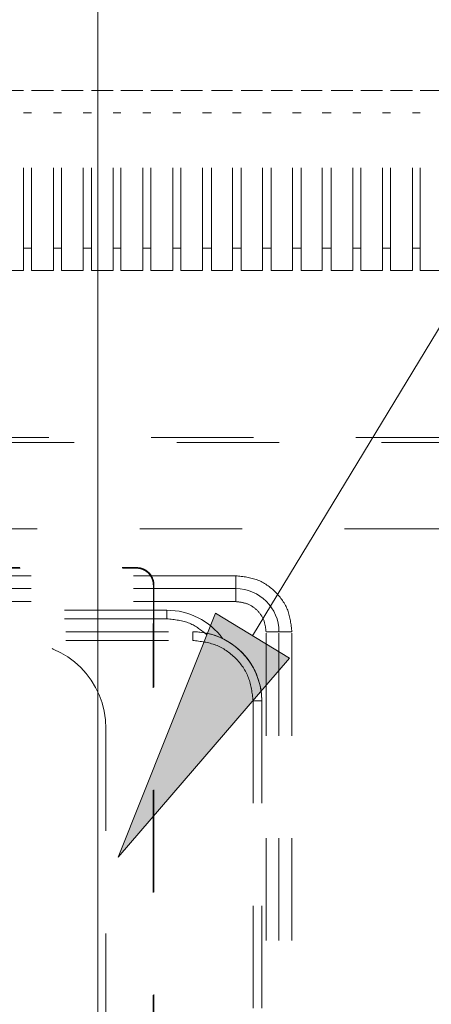
# Model space of a CAD drawing. Units: millimetres. Extents: x 0 to 250, y -250 to 0.
# Drawn here: x 192 to 196, y -125 to -115 of the extents above; entities that cross this region are included whole.
import ezdxf

# ---------------------------------------------------------------- set-up
doc = ezdxf.new("R2010")
doc.units = ezdxf.units.MM
doc.header["$MEASUREMENT"] = 0
for name, pattern in [('AI-Linetype-2350', [2.116667, 1.058333, -1.058333]), ('AI-Linetype-2351', [2.116667, 1.058333, -1.058333]), ('AI-Linetype-2354', [2.116667, 1.058333, -1.058333]), ('AI-Linetype-2355', [2.116667, 1.058333, -1.058333]), ('AI-Linetype-2357', [2.116667, 1.058333, -1.058333]), ('AI-Linetype-2358', [2.116667, 1.058333, -1.058333]), ('AI-Linetype-2422', [2.116667, 1.058333, -1.058333]), ('AI-Linetype-2446', [2.116667, 1.058333, -1.058333]), ('AI-Linetype-2447', [2.116667, 1.058333, -1.058333]), ('AI-Linetype-2448', [2.116667, 1.058333, -1.058333]), ('AI-Linetype-2450', [2.116667, 1.058333, -1.058333]), ('AI-Linetype-2476', [2.116667, 1.058333, -1.058333]), ('AI-Linetype-2477', [2.116667, 1.058333, -1.058333]), ('AI-Linetype-2500', [2.116667, 1.058333, -1.058333]), ('AI-Linetype-2508', [2.116667, 1.058333, -1.058333]), ('AI-Linetype-2509', [2.116667, 1.058333, -1.058333]), ('AI-Linetype-2909', [2.116667, 1.058333, -1.058333]), ('AI-Linetype-2910', [2.116667, 1.058333, -1.058333]), ('AI-Linetype-2911', [2.116667, 1.058333, -1.058333]), ('AI-Linetype-2933', [2.116667, 1.058333, -1.058333]), ('AI-Linetype-2962', [2.116667, 1.058333, -1.058333]), ('AI-Linetype-3001', [2.116667, 1.058333, -1.058333]), ('AI-Linetype-3002', [2.116667, 1.058333, -1.058333]), ('AI-Linetype-3012', [2.116667, 1.058333, -1.058333]), ('AI-Linetype-3014', [2.116667, 1.058333, -1.058333]), ('AI-Linetype-3018', [2.116667, 1.058333, -1.058333]), ('AI-Linetype-3078', [2.116667, 1.058333, -1.058333]), ('AI-Linetype-3079', [2.116667, 1.058333, -1.058333]), ('AI-Linetype-3080', [2.116667, 1.058333, -1.058333]), ('AI-Linetype-3081', [2.116667, 1.058333, -1.058333]), ('AI-Linetype-3092', [2.116667, 1.058333, -1.058333]), ('AI-Linetype-3123', [2.116667, 1.058333, -1.058333]), ('AI-Linetype-3537', [2.116667, 1.058333, -1.058333]), ('AI-Linetype-3619', [2.116667, 1.058333, -1.058333]), ('AI-Linetype-3620', [2.116667, 1.058333, -1.058333]), ('AI-Linetype-3625', [2.116667, 1.058333, -1.058333]), ('AI-Linetype-3629', [2.116667, 1.058333, -1.058333]), ('AI-Linetype-3631', [2.116667, 1.058333, -1.058333]), ('AI-Linetype-3633', [2.116667, 1.058333, -1.058333]), ('AI-Linetype-3634', [2.116667, 1.058333, -1.058333]), ('AI-Linetype-3639', [2.116667, 1.058333, -1.058333]), ('AI-Linetype-479', [2.116667, 1.058333, -1.058333]), ('AI-Linetype-480', [2.116667, 1.058333, -1.058333]), ('AI-Linetype-481', [2.116667, 1.058333, -1.058333]), ('AI-Linetype-482', [2.116667, 1.058333, -1.058333]), ('AI-Linetype-483', [2.116667, 1.058333, -1.058333]), ('AI-Linetype-484', [2.116667, 1.058333, -1.058333]), ('AI-Linetype-485', [2.116667, 1.058333, -1.058333]), ('AI-Linetype-486', [2.116667, 1.058333, -1.058333]), ('AI-Linetype-487', [2.116667, 1.058333, -1.058333]), ('AI-Linetype-488', [2.116667, 1.058333, -1.058333]), ('AI-Linetype-489', [2.116667, 1.058333, -1.058333]), ('AI-Linetype-490', [2.116667, 1.058333, -1.058333]), ('AI-Linetype-491', [2.116667, 1.058333, -1.058333]), ('AI-Linetype-492', [2.116667, 1.058333, -1.058333]), ('AI-Linetype-493', [2.116667, 1.058333, -1.058333]), ('AI-Linetype-509', [2.116667, 1.058333, -1.058333]), ('AI-Linetype-510', [2.116667, 1.058333, -1.058333]), ('AI-Linetype-511', [2.116667, 1.058333, -1.058333]), ('AI-Linetype-512', [2.116667, 1.058333, -1.058333]), ('AI-Linetype-513', [2.116667, 1.058333, -1.058333]), ('AI-Linetype-514', [2.116667, 1.058333, -1.058333]), ('AI-Linetype-515', [2.116667, 1.058333, -1.058333]), ('AI-Linetype-516', [2.116667, 1.058333, -1.058333]), ('AI-Linetype-517', [2.116667, 1.058333, -1.058333]), ('AI-Linetype-518', [2.116667, 1.058333, -1.058333]), ('AI-Linetype-519', [2.116667, 1.058333, -1.058333]), ('AI-Linetype-520', [2.116667, 1.058333, -1.058333]), ('AI-Linetype-521', [2.116667, 1.058333, -1.058333]), ('AI-Linetype-523', [2.116667, 1.058333, -1.058333]), ('AI-Linetype-541', [2.116667, 1.058333, -1.058333]), ('AI-Linetype-542', [2.116667, 1.058333, -1.058333]), ('AI-Linetype-543', [2.116667, 1.058333, -1.058333]), ('AI-Linetype-544', [2.116667, 1.058333, -1.058333]), ('AI-Linetype-545', [2.116667, 1.058333, -1.058333]), ('AI-Linetype-546', [2.116667, 1.058333, -1.058333]), ('AI-Linetype-547', [2.116667, 1.058333, -1.058333]), ('AI-Linetype-548', [2.116667, 1.058333, -1.058333]), ('AI-Linetype-549', [2.116667, 1.058333, -1.058333]), ('AI-Linetype-550', [2.116667, 1.058333, -1.058333]), ('AI-Linetype-551', [2.116667, 1.058333, -1.058333]), ('AI-Linetype-552', [2.116667, 1.058333, -1.058333]), ('AI-Linetype-553', [2.116667, 1.058333, -1.058333]), ('AI-Linetype-555', [2.116667, 1.058333, -1.058333]), ('AI-Linetype-561', [2.116667, 1.058333, -1.058333]), ('AI-Linetype-562', [2.116667, 1.058333, -1.058333]), ('AI-Linetype-563', [2.116667, 1.058333, -1.058333]), ('AI-Linetype-564', [2.116667, 1.058333, -1.058333]), ('AI-Linetype-565', [2.116667, 1.058333, -1.058333]), ('AI-Linetype-566', [2.116667, 1.058333, -1.058333]), ('AI-Linetype-567', [2.116667, 1.058333, -1.058333]), ('AI-Linetype-568', [2.116667, 1.058333, -1.058333]), ('AI-Linetype-569', [2.116667, 1.058333, -1.058333]), ('AI-Linetype-570', [2.116667, 1.058333, -1.058333]), ('AI-Linetype-571', [2.116667, 1.058333, -1.058333]), ('AI-Linetype-572', [2.116667, 1.058333, -1.058333]), ('AI-Linetype-573', [2.116667, 1.058333, -1.058333]), ('AI-Linetype-574', [2.116667, 1.058333, -1.058333]), ('AI-Linetype-575', [2.116667, 1.058333, -1.058333]), ('AI-Linetype-642', [2.116667, 1.058333, -1.058333]), ('AI-Linetype-643', [2.116667, 1.058333, -1.058333]), ('AI-Linetype-644', [2.116667, 1.058333, -1.058333]), ('AI-Linetype-645', [2.116667, 1.058333, -1.058333]), ('AI-Linetype-646', [2.116667, 1.058333, -1.058333]), ('AI-Linetype-653', [2.116667, 1.058333, -1.058333]), ('AI-Linetype-654', [2.116667, 1.058333, -1.058333]), ('AI-Linetype-655', [2.116667, 1.058333, -1.058333]), ('AI-Linetype-656', [2.116667, 1.058333, -1.058333]), ('AI-Linetype-657', [2.116667, 1.058333, -1.058333]), ('AI-Linetype-658', [2.116667, 1.058333, -1.058333]), ('AI-Linetype-659', [2.116667, 1.058333, -1.058333]), ('AI-Linetype-660', [2.116667, 1.058333, -1.058333]), ('AI-Linetype-661', [2.116667, 1.058333, -1.058333]), ('AI-Linetype-662', [2.116667, 1.058333, -1.058333]), ('AI-Linetype-663', [2.116667, 1.058333, -1.058333]), ('AI-Linetype-664', [2.116667, 1.058333, -1.058333]), ('AI-Linetype-665', [2.116667, 1.058333, -1.058333]), ('AI-Linetype-666', [2.116667, 1.058333, -1.058333]), ('AI-Linetype-667', [2.116667, 1.058333, -1.058333]), ('AI-Linetype-668', [2.116667, 1.058333, -1.058333]), ('AI-Linetype-669', [2.116667, 1.058333, -1.058333]), ('AI-Linetype-670', [2.116667, 1.058333, -1.058333]), ('AI-Linetype-671', [2.116667, 1.058333, -1.058333]), ('AI-Linetype-672', [2.116667, 1.058333, -1.058333]), ('AI-Linetype-673', [2.116667, 1.058333, -1.058333]), ('AI-Linetype-674', [2.116667, 1.058333, -1.058333]), ('AI-Linetype-675', [2.116667, 1.058333, -1.058333])]:
    doc.linetypes.add(name, pattern=pattern)
doc.layers.add('Layer 1', color=7, linetype='Continuous', lineweight=0)

# ---------------------------------------------------------------- blocks, each defined once
blk = doc.blocks.new('Block_44')
at = {"layer": 'Layer 1', "true_color": 0x000000, "transparency": 33554687}
h = blk.add_hatch(color=18, dxfattribs=at)
h.dxf.hatch_style = 2
h.paths.add_polyline_path([(194.835, -121.763), (193.065, -123.819), (194.072, -121.3)])
at = {"layer": 'Layer 1', "color": 18, "lineweight": 15, "true_color": 0x000000}
blk.add_lwpolyline([(194.453, -121.531), (205.418, -103.459), (240.161, -103.459), (240.25, -103.459)], dxfattribs=at)
at = {"layer": 'Layer 1'}
blk.add_lwpolyline([(194.835, -121.763), (193.065, -123.819), (194.072, -121.3)], close=True, dxfattribs=at)

msp = doc.modelspace()

# ---------------------------------------------------------------- linework, layer by layer
at = {"layer": 'Layer 1', "color": 18, "lineweight": 15, "true_color": 0x000000}
msp.add_line((192.854, -185.495), (192.854, -90.449), dxfattribs=at)
at = {"layer": 'Layer 1', "color": 18, "linetype": 'AI-Linetype-479', "lineweight": 15, "true_color": 0x000000}
msp.add_line((192.086, -115.898), (191.861, -115.898), dxfattribs=at)
at = {"layer": 'Layer 1', "color": 18, "linetype": 'AI-Linetype-675', "lineweight": 15, "true_color": 0x000000}
msp.add_line((192.086, -117.756), (192.086, -115.898), dxfattribs=at)
at = {"layer": 'Layer 1', "color": 18, "linetype": 'AI-Linetype-480', "lineweight": 15, "true_color": 0x000000}
msp.add_line((192.395, -115.898), (192.17, -115.898), dxfattribs=at)
at = {"layer": 'Layer 1', "color": 18, "linetype": 'AI-Linetype-674', "lineweight": 15, "true_color": 0x000000}
msp.add_line((192.17, -117.756), (192.17, -115.898), dxfattribs=at)
at = {"layer": 'Layer 1', "color": 18, "linetype": 'AI-Linetype-673', "lineweight": 15, "true_color": 0x000000}
msp.add_line((192.395, -117.756), (192.395, -115.898), dxfattribs=at)
at = {"layer": 'Layer 1', "color": 18, "linetype": 'AI-Linetype-481', "lineweight": 15, "true_color": 0x000000}
msp.add_line((192.703, -115.898), (192.479, -115.898), dxfattribs=at)
at = {"layer": 'Layer 1', "color": 18, "linetype": 'AI-Linetype-672', "lineweight": 15, "true_color": 0x000000}
msp.add_line((192.479, -117.756), (192.479, -115.898), dxfattribs=at)
at = {"layer": 'Layer 1', "color": 18, "linetype": 'AI-Linetype-671', "lineweight": 15, "true_color": 0x000000}
msp.add_line((192.703, -117.756), (192.703, -115.898), dxfattribs=at)
at = {"layer": 'Layer 1', "color": 18, "linetype": 'AI-Linetype-482', "lineweight": 15, "true_color": 0x000000}
msp.add_line((193.012, -115.898), (192.788, -115.898), dxfattribs=at)
at = {"layer": 'Layer 1', "color": 18, "linetype": 'AI-Linetype-670', "lineweight": 15, "true_color": 0x000000}
msp.add_line((192.788, -117.756), (192.788, -115.898), dxfattribs=at)
at = {"layer": 'Layer 1', "color": 18, "linetype": 'AI-Linetype-669', "lineweight": 15, "true_color": 0x000000}
msp.add_line((193.012, -117.756), (193.012, -115.898), dxfattribs=at)
at = {"layer": 'Layer 1', "color": 18, "linetype": 'AI-Linetype-483', "lineweight": 15, "true_color": 0x000000}
msp.add_line((193.32, -115.898), (193.094, -115.898), dxfattribs=at)
at = {"layer": 'Layer 1', "color": 18, "linetype": 'AI-Linetype-668', "lineweight": 15, "true_color": 0x000000}
msp.add_line((193.094, -117.756), (193.094, -115.898), dxfattribs=at)
at = {"layer": 'Layer 1', "color": 18, "linetype": 'AI-Linetype-667', "lineweight": 15, "true_color": 0x000000}
msp.add_line((193.32, -117.756), (193.32, -115.898), dxfattribs=at)
at = {"layer": 'Layer 1', "color": 18, "linetype": 'AI-Linetype-484', "lineweight": 15, "true_color": 0x000000}
msp.add_line((193.629, -115.898), (193.404, -115.898), dxfattribs=at)
at = {"layer": 'Layer 1', "color": 18, "linetype": 'AI-Linetype-666', "lineweight": 15, "true_color": 0x000000}
msp.add_line((193.404, -117.756), (193.404, -115.898), dxfattribs=at)
at = {"layer": 'Layer 1', "color": 18, "linetype": 'AI-Linetype-665', "lineweight": 15, "true_color": 0x000000}
msp.add_line((193.629, -117.756), (193.629, -115.898), dxfattribs=at)
at = {"layer": 'Layer 1', "color": 18, "linetype": 'AI-Linetype-485', "lineweight": 15, "true_color": 0x000000}
msp.add_line((193.938, -115.898), (193.713, -115.898), dxfattribs=at)
at = {"layer": 'Layer 1', "color": 18, "linetype": 'AI-Linetype-664', "lineweight": 15, "true_color": 0x000000}
msp.add_line((193.713, -117.756), (193.713, -115.898), dxfattribs=at)
at = {"layer": 'Layer 1', "color": 18, "linetype": 'AI-Linetype-663', "lineweight": 15, "true_color": 0x000000}
msp.add_line((193.938, -117.756), (193.938, -115.898), dxfattribs=at)
at = {"layer": 'Layer 1', "color": 18, "linetype": 'AI-Linetype-486', "lineweight": 15, "true_color": 0x000000}
msp.add_line((194.247, -115.898), (194.028, -115.898), dxfattribs=at)
at = {"layer": 'Layer 1', "color": 18, "linetype": 'AI-Linetype-662', "lineweight": 15, "true_color": 0x000000}
msp.add_line((194.028, -117.756), (194.028, -115.898), dxfattribs=at)
at = {"layer": 'Layer 1', "color": 18, "linetype": 'AI-Linetype-661', "lineweight": 15, "true_color": 0x000000}
msp.add_line((194.247, -117.756), (194.247, -115.898), dxfattribs=at)
at = {"layer": 'Layer 1', "color": 18, "linetype": 'AI-Linetype-487', "lineweight": 15, "true_color": 0x000000}
msp.add_line((194.558, -115.898), (194.337, -115.898), dxfattribs=at)
at = {"layer": 'Layer 1', "color": 18, "linetype": 'AI-Linetype-660', "lineweight": 15, "true_color": 0x000000}
msp.add_line((194.337, -117.756), (194.337, -115.898), dxfattribs=at)
at = {"layer": 'Layer 1', "color": 18, "linetype": 'AI-Linetype-659', "lineweight": 15, "true_color": 0x000000}
msp.add_line((194.558, -117.756), (194.558, -115.898), dxfattribs=at)
at = {"layer": 'Layer 1', "color": 18, "linetype": 'AI-Linetype-488', "lineweight": 15, "true_color": 0x000000}
msp.add_line((194.866, -115.898), (194.647, -115.898), dxfattribs=at)
at = {"layer": 'Layer 1', "color": 18, "linetype": 'AI-Linetype-658', "lineweight": 15, "true_color": 0x000000}
msp.add_line((194.647, -117.756), (194.647, -115.898), dxfattribs=at)
at = {"layer": 'Layer 1', "color": 18, "linetype": 'AI-Linetype-657', "lineweight": 15, "true_color": 0x000000}
msp.add_line((194.866, -117.756), (194.866, -115.898), dxfattribs=at)
at = {"layer": 'Layer 1', "color": 18, "linetype": 'AI-Linetype-489', "lineweight": 15, "true_color": 0x000000}
msp.add_line((195.175, -115.898), (194.955, -115.898), dxfattribs=at)
at = {"layer": 'Layer 1', "color": 18, "linetype": 'AI-Linetype-656', "lineweight": 15, "true_color": 0x000000}
msp.add_line((194.955, -117.756), (194.955, -115.898), dxfattribs=at)
at = {"layer": 'Layer 1', "color": 18, "linetype": 'AI-Linetype-655', "lineweight": 15, "true_color": 0x000000}
msp.add_line((195.175, -117.756), (195.175, -115.898), dxfattribs=at)
at = {"layer": 'Layer 1', "color": 18, "linetype": 'AI-Linetype-490', "lineweight": 15, "true_color": 0x000000}
msp.add_line((195.49, -115.898), (195.265, -115.898), dxfattribs=at)
at = {"layer": 'Layer 1', "color": 18, "linetype": 'AI-Linetype-654', "lineweight": 15, "true_color": 0x000000}
msp.add_line((195.265, -117.756), (195.265, -115.898), dxfattribs=at)
at = {"layer": 'Layer 1', "color": 18, "linetype": 'AI-Linetype-653', "lineweight": 15, "true_color": 0x000000}
msp.add_line((195.49, -117.756), (195.49, -115.898), dxfattribs=at)
at = {"layer": 'Layer 1', "color": 18, "linetype": 'AI-Linetype-491', "lineweight": 15, "true_color": 0x000000}
msp.add_line((195.797, -115.898), (195.573, -115.898), dxfattribs=at)
at = {"layer": 'Layer 1', "color": 18, "linetype": 'AI-Linetype-646', "lineweight": 15, "true_color": 0x000000}
msp.add_line((195.573, -117.756), (195.573, -115.898), dxfattribs=at)
at = {"layer": 'Layer 1', "color": 18, "linetype": 'AI-Linetype-645', "lineweight": 15, "true_color": 0x000000}
msp.add_line((195.797, -117.756), (195.797, -115.898), dxfattribs=at)
at = {"layer": 'Layer 1', "color": 18, "linetype": 'AI-Linetype-492', "lineweight": 15, "true_color": 0x000000}
msp.add_line((196.106, -115.898), (195.88, -115.898), dxfattribs=at)
at = {"layer": 'Layer 1', "color": 18, "linetype": 'AI-Linetype-644', "lineweight": 15, "true_color": 0x000000}
msp.add_line((195.88, -117.756), (195.88, -115.898), dxfattribs=at)
at = {"layer": 'Layer 1', "color": 18, "linetype": 'AI-Linetype-643', "lineweight": 15, "true_color": 0x000000}
msp.add_line((196.106, -117.756), (196.106, -115.898), dxfattribs=at)
at = {"layer": 'Layer 1', "color": 18, "linetype": 'AI-Linetype-493', "lineweight": 15, "true_color": 0x000000}
msp.add_line((196.415, -115.898), (196.188, -115.898), dxfattribs=at)
at = {"layer": 'Layer 1', "color": 18, "linetype": 'AI-Linetype-642', "lineweight": 15, "true_color": 0x000000}
msp.add_line((196.188, -117.756), (196.188, -115.898), dxfattribs=at)
at = {"layer": 'Layer 1', "color": 18, "linetype": 'AI-Linetype-523', "lineweight": 15, "true_color": 0x000000}
msp.add_line((192.086, -116.127), (192.17, -116.127), dxfattribs=at)
at = {"layer": 'Layer 1', "color": 18, "linetype": 'AI-Linetype-521', "lineweight": 15, "true_color": 0x000000}
msp.add_line((192.395, -116.127), (192.479, -116.127), dxfattribs=at)
at = {"layer": 'Layer 1', "color": 18, "linetype": 'AI-Linetype-520', "lineweight": 15, "true_color": 0x000000}
msp.add_line((192.703, -116.127), (192.788, -116.127), dxfattribs=at)
at = {"layer": 'Layer 1', "color": 18, "linetype": 'AI-Linetype-518', "lineweight": 15, "true_color": 0x000000}
msp.add_line((193.012, -116.127), (193.094, -116.127), dxfattribs=at)
at = {"layer": 'Layer 1', "color": 18, "linetype": 'AI-Linetype-519', "lineweight": 15, "true_color": 0x000000}
msp.add_line((193.32, -116.127), (193.404, -116.127), dxfattribs=at)
at = {"layer": 'Layer 1', "color": 18, "linetype": 'AI-Linetype-517', "lineweight": 15, "true_color": 0x000000}
msp.add_line((193.629, -116.127), (193.713, -116.127), dxfattribs=at)
at = {"layer": 'Layer 1', "color": 18, "linetype": 'AI-Linetype-516', "lineweight": 15, "true_color": 0x000000}
msp.add_line((193.938, -116.127), (194.028, -116.127), dxfattribs=at)
at = {"layer": 'Layer 1', "color": 18, "linetype": 'AI-Linetype-515', "lineweight": 15, "true_color": 0x000000}
msp.add_line((194.247, -116.127), (194.337, -116.127), dxfattribs=at)
at = {"layer": 'Layer 1', "color": 18, "linetype": 'AI-Linetype-513', "lineweight": 15, "true_color": 0x000000}
msp.add_line((194.558, -116.127), (194.647, -116.127), dxfattribs=at)
at = {"layer": 'Layer 1', "color": 18, "linetype": 'AI-Linetype-514', "lineweight": 15, "true_color": 0x000000}
msp.add_line((194.866, -116.127), (194.955, -116.127), dxfattribs=at)
at = {"layer": 'Layer 1', "color": 18, "linetype": 'AI-Linetype-512', "lineweight": 15, "true_color": 0x000000}
msp.add_line((195.175, -116.127), (195.265, -116.127), dxfattribs=at)
at = {"layer": 'Layer 1', "color": 18, "linetype": 'AI-Linetype-511', "lineweight": 15, "true_color": 0x000000}
msp.add_line((195.49, -116.127), (195.573, -116.127), dxfattribs=at)
at = {"layer": 'Layer 1', "color": 18, "linetype": 'AI-Linetype-509', "lineweight": 15, "true_color": 0x000000}
msp.add_line((195.797, -116.127), (195.88, -116.127), dxfattribs=at)
at = {"layer": 'Layer 1', "color": 18, "linetype": 'AI-Linetype-510', "lineweight": 15, "true_color": 0x000000}
msp.add_line((196.106, -116.127), (196.188, -116.127), dxfattribs=at)
at = {"layer": 'Layer 1', "color": 18, "linetype": 'AI-Linetype-555', "lineweight": 15, "true_color": 0x000000}
msp.add_line((192.086, -117.525), (192.17, -117.525), dxfattribs=at)
at = {"layer": 'Layer 1', "color": 18, "linetype": 'AI-Linetype-553', "lineweight": 15, "true_color": 0x000000}
msp.add_line((192.395, -117.525), (192.479, -117.525), dxfattribs=at)
at = {"layer": 'Layer 1', "color": 18, "linetype": 'AI-Linetype-552', "lineweight": 15, "true_color": 0x000000}
msp.add_line((192.703, -117.525), (192.788, -117.525), dxfattribs=at)
at = {"layer": 'Layer 1', "color": 18, "linetype": 'AI-Linetype-550', "lineweight": 15, "true_color": 0x000000}
msp.add_line((193.012, -117.525), (193.094, -117.525), dxfattribs=at)
at = {"layer": 'Layer 1', "color": 18, "linetype": 'AI-Linetype-551', "lineweight": 15, "true_color": 0x000000}
msp.add_line((193.32, -117.525), (193.404, -117.525), dxfattribs=at)
at = {"layer": 'Layer 1', "color": 18, "linetype": 'AI-Linetype-549', "lineweight": 15, "true_color": 0x000000}
msp.add_line((193.629, -117.525), (193.713, -117.525), dxfattribs=at)
at = {"layer": 'Layer 1', "color": 18, "linetype": 'AI-Linetype-548', "lineweight": 15, "true_color": 0x000000}
msp.add_line((193.938, -117.525), (194.028, -117.525), dxfattribs=at)
at = {"layer": 'Layer 1', "color": 18, "linetype": 'AI-Linetype-547', "lineweight": 15, "true_color": 0x000000}
msp.add_line((194.247, -117.525), (194.337, -117.525), dxfattribs=at)
at = {"layer": 'Layer 1', "color": 18, "linetype": 'AI-Linetype-545', "lineweight": 15, "true_color": 0x000000}
msp.add_line((194.558, -117.525), (194.647, -117.525), dxfattribs=at)
at = {"layer": 'Layer 1', "color": 18, "linetype": 'AI-Linetype-546', "lineweight": 15, "true_color": 0x000000}
msp.add_line((194.866, -117.525), (194.955, -117.525), dxfattribs=at)
at = {"layer": 'Layer 1', "color": 18, "linetype": 'AI-Linetype-544', "lineweight": 15, "true_color": 0x000000}
msp.add_line((195.175, -117.525), (195.265, -117.525), dxfattribs=at)
at = {"layer": 'Layer 1', "color": 18, "linetype": 'AI-Linetype-543', "lineweight": 15, "true_color": 0x000000}
msp.add_line((195.49, -117.525), (195.573, -117.525), dxfattribs=at)
at = {"layer": 'Layer 1', "color": 18, "linetype": 'AI-Linetype-541', "lineweight": 15, "true_color": 0x000000}
msp.add_line((195.797, -117.525), (195.88, -117.525), dxfattribs=at)
at = {"layer": 'Layer 1', "color": 18, "linetype": 'AI-Linetype-542', "lineweight": 15, "true_color": 0x000000}
msp.add_line((196.106, -117.525), (196.188, -117.525), dxfattribs=at)
at = {"layer": 'Layer 1', "color": 18, "linetype": 'AI-Linetype-561', "lineweight": 15, "true_color": 0x000000}
msp.add_line((192.086, -117.756), (191.861, -117.756), dxfattribs=at)
at = {"layer": 'Layer 1', "color": 18, "linetype": 'AI-Linetype-562', "lineweight": 15, "true_color": 0x000000}
msp.add_line((192.395, -117.756), (192.17, -117.756), dxfattribs=at)
at = {"layer": 'Layer 1', "color": 18, "linetype": 'AI-Linetype-563', "lineweight": 15, "true_color": 0x000000}
msp.add_line((192.703, -117.756), (192.479, -117.756), dxfattribs=at)
at = {"layer": 'Layer 1', "color": 18, "linetype": 'AI-Linetype-564', "lineweight": 15, "true_color": 0x000000}
msp.add_line((193.012, -117.756), (192.788, -117.756), dxfattribs=at)
at = {"layer": 'Layer 1', "color": 18, "linetype": 'AI-Linetype-565', "lineweight": 15, "true_color": 0x000000}
msp.add_line((193.32, -117.756), (193.094, -117.756), dxfattribs=at)
at = {"layer": 'Layer 1', "color": 18, "linetype": 'AI-Linetype-566', "lineweight": 15, "true_color": 0x000000}
msp.add_line((193.629, -117.756), (193.404, -117.756), dxfattribs=at)
at = {"layer": 'Layer 1', "color": 18, "linetype": 'AI-Linetype-567', "lineweight": 15, "true_color": 0x000000}
msp.add_line((193.938, -117.756), (193.713, -117.756), dxfattribs=at)
at = {"layer": 'Layer 1', "color": 18, "linetype": 'AI-Linetype-568', "lineweight": 15, "true_color": 0x000000}
msp.add_line((194.247, -117.756), (194.028, -117.756), dxfattribs=at)
at = {"layer": 'Layer 1', "color": 18, "linetype": 'AI-Linetype-569', "lineweight": 15, "true_color": 0x000000}
msp.add_line((194.558, -117.756), (194.337, -117.756), dxfattribs=at)
at = {"layer": 'Layer 1', "color": 18, "linetype": 'AI-Linetype-570', "lineweight": 15, "true_color": 0x000000}
msp.add_line((194.866, -117.756), (194.647, -117.756), dxfattribs=at)
at = {"layer": 'Layer 1', "color": 18, "linetype": 'AI-Linetype-571', "lineweight": 15, "true_color": 0x000000}
msp.add_line((195.175, -117.756), (194.955, -117.756), dxfattribs=at)
at = {"layer": 'Layer 1', "color": 18, "linetype": 'AI-Linetype-572', "lineweight": 15, "true_color": 0x000000}
msp.add_line((195.49, -117.756), (195.265, -117.756), dxfattribs=at)
at = {"layer": 'Layer 1', "color": 18, "linetype": 'AI-Linetype-573', "lineweight": 15, "true_color": 0x000000}
msp.add_line((195.797, -117.756), (195.573, -117.756), dxfattribs=at)
at = {"layer": 'Layer 1', "color": 18, "linetype": 'AI-Linetype-574', "lineweight": 15, "true_color": 0x000000}
msp.add_line((196.106, -117.756), (195.88, -117.756), dxfattribs=at)
at = {"layer": 'Layer 1', "color": 18, "linetype": 'AI-Linetype-575', "lineweight": 15, "true_color": 0x000000}
msp.add_line((196.415, -117.756), (196.188, -117.756), dxfattribs=at)
at = {"layer": 'Layer 1', "color": 18, "linetype": 'AI-Linetype-2962', "lineweight": 15, "true_color": 0x000000}
msp.add_line((180.97, -119.536), (198.646, -119.536), dxfattribs=at)
at = {"layer": 'Layer 1', "color": 18, "linetype": 'AI-Linetype-3123', "lineweight": 15, "true_color": 0x000000}
msp.add_line((198.697, -119.484), (186.939, -119.484), dxfattribs=at)
at = {"layer": 'Layer 1', "color": 18, "linetype": 'AI-Linetype-2933', "lineweight": 15, "true_color": 0x000000}
msp.add_line((176.354, -120.428), (198.646, -120.428), dxfattribs=at)
at = {"layer": 'Layer 1', "color": 18, "linetype": 'AI-Linetype-3629', "lineweight": 15, "true_color": 0x000000}
msp.add_line((193.25, -120.833), (193.256, -120.828), dxfattribs=at)
at = {"layer": 'Layer 1', "color": 18, "linetype": 'AI-Linetype-2911', "lineweight": 15, "true_color": 0x000000}
msp.add_line((194.281, -120.911), (170.913, -120.911), dxfattribs=at)
at = {"layer": 'Layer 1', "color": 18, "linetype": 'AI-Linetype-3001', "lineweight": 15, "true_color": 0x000000}
msp.add_line((194.281, -120.911), (194.281, -121.045), dxfattribs=at)
at = {"layer": 'Layer 1', "color": 18, "linetype": 'AI-Linetype-3002', "lineweight": 15, "true_color": 0x000000}
msp.add_line((194.281, -121.045), (170.913, -121.045), dxfattribs=at)
at = {"layer": 'Layer 1', "color": 18, "linetype": 'AI-Linetype-3633', "lineweight": 15, "true_color": 0x000000}
msp.add_line((193.429, -121.011), (193.434, -121.006), dxfattribs=at)
at = {"layer": 'Layer 1', "color": 18, "linetype": 'AI-Linetype-3080', "lineweight": 15, "true_color": 0x000000}
msp.add_line((194.281, -121.045), (194.281, -121.179), dxfattribs=at)
at = {"layer": 'Layer 1', "color": 18, "linetype": 'AI-Linetype-3092', "lineweight": 15, "true_color": 0x000000}
msp.add_line((194.281, -121.179), (170.913, -121.179), dxfattribs=at)
at = {"layer": 'Layer 1', "color": 18, "linetype": 'AI-Linetype-2355', "lineweight": 15, "true_color": 0x000000}
msp.add_line((193.568, -121.268), (171.627, -121.268), dxfattribs=at)
at = {"layer": 'Layer 1', "color": 18, "linetype": 'AI-Linetype-2350', "lineweight": 15, "true_color": 0x000000}
msp.add_line((193.568, -121.268), (193.568, -121.357), dxfattribs=at)
at = {"layer": 'Layer 1', "color": 18, "linetype": 'AI-Linetype-2354', "lineweight": 15, "true_color": 0x000000}
msp.add_line((193.568, -121.357), (171.627, -121.357), dxfattribs=at)
at = {"layer": 'Layer 1', "color": 18, "linetype": 'AI-Linetype-2500', "lineweight": 15, "true_color": 0x000000}
msp.add_line((171.359, -121.491), (193.835, -121.491), dxfattribs=at)
at = {"layer": 'Layer 1', "color": 18, "linetype": 'AI-Linetype-2446', "lineweight": 15, "true_color": 0x000000}
msp.add_line((171.359, -121.58), (193.835, -121.58), dxfattribs=at)
at = {"layer": 'Layer 1', "color": 18, "linetype": 'AI-Linetype-2476', "lineweight": 15, "true_color": 0x000000}
msp.add_line((193.835, -121.58), (193.835, -121.491), dxfattribs=at)
at = {"layer": 'Layer 1', "color": 18, "linetype": 'AI-Linetype-3078', "lineweight": 15, "true_color": 0x000000}
msp.add_line((194.593, -121.491), (194.727, -121.491), dxfattribs=at)
at = {"layer": 'Layer 1', "color": 18, "linetype": 'AI-Linetype-3081', "lineweight": 15, "true_color": 0x000000}
msp.add_line((194.593, -126.798), (194.593, -121.491), dxfattribs=at)
at = {"layer": 'Layer 1', "color": 18, "linetype": 'AI-Linetype-3012', "lineweight": 15, "true_color": 0x000000}
msp.add_line((194.727, -121.491), (194.861, -121.491), dxfattribs=at)
at = {"layer": 'Layer 1', "color": 18, "linetype": 'AI-Linetype-3014', "lineweight": 15, "true_color": 0x000000}
msp.add_line((194.727, -126.798), (194.727, -121.491), dxfattribs=at)
at = {"layer": 'Layer 1', "color": 18, "linetype": 'AI-Linetype-2909', "lineweight": 15, "true_color": 0x000000}
msp.add_line((194.861, -126.798), (194.861, -121.491), dxfattribs=at)
at = {"layer": 'Layer 1', "color": 18, "linetype": 'AI-Linetype-2422', "lineweight": 15, "true_color": 0x000000}
msp.add_line((194.46, -122.205), (194.46, -127.752), dxfattribs=at)
at = {"layer": 'Layer 1', "color": 18, "linetype": 'AI-Linetype-2450', "lineweight": 15, "true_color": 0x000000}
msp.add_line((194.46, -122.205), (194.549, -122.205), dxfattribs=at)
at = {"layer": 'Layer 1', "color": 18, "linetype": 'AI-Linetype-2448', "lineweight": 15, "true_color": 0x000000}
msp.add_line((194.549, -122.205), (194.549, -127.752), dxfattribs=at)
at = {"layer": 'Layer 1', "color": 18, "linetype": 'AI-Linetype-2358', "lineweight": 15, "true_color": 0x000000}
msp.add_line((192.939, -122.491), (192.939, -133.372), dxfattribs=at)
at = {"layer": 'Layer 1', "color": 18, "linetype": 'AI-Linetype-3631', "lineweight": 15, "true_color": 0x000000}
msp.add_open_spline([(171.939, -120.828), (179.044, -120.829), (186.15, -120.829), (193.256, -120.828)], degree=3, dxfattribs=at)
at = {"layer": 'Layer 1', "color": 18, "linetype": 'AI-Linetype-3619', "lineweight": 15, "true_color": 0x000000}
msp.add_open_spline([(171.944, -120.833), (172.253, -120.833), (172.562, -120.833), (172.871, -120.833), (173.179, -120.833), (173.488, -120.833), (173.797, -120.833), (174.106, -120.833), (174.415, -120.834), (174.723, -120.834), (175.032, -120.834), (175.341, -120.834), (175.65, -120.834), (175.958, -120.834), (176.267, -120.834), (176.576, -120.834), (176.885, -120.834), (177.194, -120.834), (177.502, -120.834), (177.811, -120.834), (178.12, -120.834), (178.429, -120.834), (178.738, -120.834), (179.046, -120.834), (179.355, -120.834), (179.664, -120.834), (179.973, -120.834), (180.281, -120.834), (180.59, -120.834), (180.899, -120.834), (181.208, -120.834), (181.517, -120.834), (181.825, -120.834), (182.134, -120.834), (182.443, -120.834), (182.752, -120.834), (183.06, -120.834), (183.369, -120.834), (183.678, -120.834), (183.987, -120.834), (184.296, -120.834), (184.604, -120.834), (184.913, -120.834), (185.222, -120.834), (185.531, -120.834), (185.84, -120.834), (186.148, -120.834), (186.457, -120.834), (186.766, -120.834), (187.075, -120.834), (187.383, -120.834), (187.692, -120.834), (188.001, -120.834), (188.31, -120.834), (188.619, -120.834), (188.927, -120.834), (189.236, -120.834), (189.545, -120.834), (189.854, -120.834), (190.163, -120.834), (190.471, -120.834), (190.78, -120.834), (191.089, -120.833), (191.398, -120.833), (191.706, -120.833), (192.015, -120.833), (192.324, -120.833), (192.633, -120.833), (192.942, -120.833), (193.25, -120.833)], degree=3, knots=[0, 0, 0, 0, 1, 1, 1, 2, 2, 2, 3, 3, 3, 4, 4, 4, 5, 5, 5, 6, 6, 6, 7, 7, 7, 8, 8, 8, 9, 9, 9, 10, 10, 10, 11, 11, 11, 12, 12, 12, 13, 13, 13, 14, 14, 14, 15, 15, 15, 16, 16, 16, 17, 17, 17, 18, 18, 18, 19, 19, 19, 20, 20, 20, 21, 21, 21, 22, 22, 22, 23, 23, 23, 23], dxfattribs=at)
at = {"layer": 'Layer 1', "color": 18, "linetype": 'AI-Linetype-3625', "lineweight": 15, "true_color": 0x000000}
msp.add_open_spline([(193.25, -120.833), (193.255, -120.833), (193.259, -120.833), (193.263, -120.833), (193.267, -120.834), (193.271, -120.834), (193.275, -120.835), (193.279, -120.835), (193.283, -120.836), (193.287, -120.837), (193.291, -120.837), (193.295, -120.838), (193.299, -120.839), (193.302, -120.841), (193.306, -120.842), (193.31, -120.843), (193.314, -120.844), (193.317, -120.846), (193.321, -120.847), (193.324, -120.849), (193.328, -120.85), (193.331, -120.852), (193.335, -120.854), (193.338, -120.856), (193.341, -120.858), (193.344, -120.86), (193.348, -120.862), (193.351, -120.864), (193.354, -120.866), (193.357, -120.868), (193.36, -120.87), (193.362, -120.872), (193.365, -120.875), (193.368, -120.877), (193.371, -120.879), (193.373, -120.882), (193.376, -120.884), (193.381, -120.889), (193.386, -120.895), (193.39, -120.9), (193.395, -120.906), (193.399, -120.912), (193.403, -120.919), (193.407, -120.925), (193.41, -120.932), (193.414, -120.939), (193.417, -120.947), (193.419, -120.954), (193.422, -120.962), (193.424, -120.97), (193.426, -120.978), (193.427, -120.986), (193.428, -120.994), (193.428, -121.003), (193.429, -121.011)], degree=3, knots=[0, 0, 0, 0, 1, 1, 1, 2, 2, 2, 3, 3, 3, 4, 4, 4, 5, 5, 5, 6, 6, 6, 7, 7, 7, 8, 8, 8, 9, 9, 9, 10, 10, 10, 11, 11, 11, 12, 12, 12, 13, 13, 13, 14, 14, 14, 15, 15, 15, 16, 16, 16, 17, 17, 17, 18, 18, 18, 18], dxfattribs=at)
at = {"layer": 'Layer 1', "color": 18, "linetype": 'AI-Linetype-3639', "lineweight": 15, "true_color": 0x000000}
msp.add_open_spline([(193.256, -120.828), (193.267, -120.828), (193.279, -120.829), (193.29, -120.831), (193.302, -120.833), (193.313, -120.837), (193.324, -120.841), (193.335, -120.846), (193.345, -120.851), (193.355, -120.858), (193.364, -120.864), (193.373, -120.872), (193.382, -120.88), (193.398, -120.896), (193.411, -120.916), (193.42, -120.938), (193.429, -120.959), (193.434, -120.982), (193.434, -121.006)], degree=3, knots=[0, 0, 0, 0, 1, 1, 1, 2, 2, 2, 3, 3, 3, 4, 4, 4, 5, 5, 5, 6, 6, 6, 6], dxfattribs=at)
at = {"layer": 'Layer 1', "color": 18, "linetype": 'AI-Linetype-2910', "lineweight": 15, "true_color": 0x000000}
msp.add_open_spline([(194.861, -121.491), (194.852, -121.415), (194.843, -121.339), (194.817, -121.269), (194.79, -121.199), (194.745, -121.135), (194.691, -121.081), (194.637, -121.027), (194.573, -120.982), (194.503, -120.955), (194.433, -120.929), (194.357, -120.92), (194.281, -120.911)], degree=3, knots=[0, 0, 0, 0, 1, 1, 1, 2, 2, 2, 3, 3, 3, 4, 4, 4, 4], dxfattribs=at)
at = {"layer": 'Layer 1', "color": 18, "linetype": 'AI-Linetype-3620', "lineweight": 15, "true_color": 0x000000}
msp.add_open_spline([(193.429, -121.011), (193.429, -121.23), (193.428, -121.45), (193.428, -121.669), (193.428, -121.888), (193.428, -122.107), (193.428, -122.327), (193.428, -122.546), (193.428, -122.765), (193.428, -122.985), (193.428, -123.204), (193.428, -123.423), (193.428, -123.642), (193.428, -123.862), (193.428, -124.081), (193.428, -124.3), (193.428, -124.519), (193.428, -124.739), (193.428, -124.958), (193.427, -125.177), (193.427, -125.397), (193.427, -125.616), (193.427, -125.835), (193.427, -126.054), (193.427, -126.274), (193.427, -126.493), (193.427, -126.712), (193.427, -126.931), (193.427, -127.151), (193.427, -127.37), (193.427, -127.589), (193.427, -127.809), (193.427, -128.028), (193.427, -128.247), (193.427, -128.466), (193.427, -128.686), (193.427, -128.905), (193.427, -129.124), (193.427, -129.343), (193.427, -129.563), (193.427, -129.782), (193.427, -130.001), (193.427, -130.221), (193.427, -130.44), (193.427, -130.659), (193.428, -130.878), (193.428, -131.098), (193.428, -131.317), (193.428, -131.536), (193.428, -131.755), (193.428, -131.975), (193.428, -132.194), (193.428, -132.413), (193.428, -132.632), (193.428, -132.852), (193.428, -133.071), (193.428, -133.29), (193.428, -133.51), (193.428, -133.729), (193.428, -133.948), (193.428, -134.167), (193.428, -134.387), (193.429, -134.606), (193.429, -134.825)], degree=3, knots=[0, 0, 0, 0, 1, 1, 1, 2, 2, 2, 3, 3, 3, 4, 4, 4, 5, 5, 5, 6, 6, 6, 7, 7, 7, 8, 8, 8, 9, 9, 9, 10, 10, 10, 11, 11, 11, 12, 12, 12, 13, 13, 13, 14, 14, 14, 15, 15, 15, 16, 16, 16, 17, 17, 17, 18, 18, 18, 19, 19, 19, 20, 20, 20, 21, 21, 21, 21], dxfattribs=at)
at = {"layer": 'Layer 1', "color": 18, "linetype": 'AI-Linetype-3634', "lineweight": 15, "true_color": 0x000000}
msp.add_open_spline([(193.434, -121.006), (193.432, -125.614), (193.432, -130.222), (193.434, -134.83)], degree=3, dxfattribs=at)
at = {"layer": 'Layer 1', "color": 18, "linetype": 'AI-Linetype-3018', "lineweight": 15, "true_color": 0x000000}
msp.add_open_spline([(194.727, -121.491), (194.727, -121.245), (194.527, -121.045), (194.281, -121.045)], degree=3, dxfattribs=at)
at = {"layer": 'Layer 1', "color": 18, "linetype": 'AI-Linetype-3079', "lineweight": 15, "true_color": 0x000000}
msp.add_open_spline([(194.593, -121.491), (194.589, -121.45), (194.584, -121.409), (194.57, -121.372), (194.555, -121.334), (194.531, -121.3), (194.502, -121.27), (194.473, -121.241), (194.438, -121.217), (194.401, -121.203), (194.363, -121.188), (194.322, -121.184), (194.281, -121.179)], degree=3, knots=[0, 0, 0, 0, 1, 1, 1, 2, 2, 2, 3, 3, 3, 4, 4, 4, 4], dxfattribs=at)
at = {"layer": 'Layer 1', "color": 18, "linetype": 'AI-Linetype-2351', "lineweight": 15, "true_color": 0x000000}
msp.add_open_spline([(194.144, -121.561), (194.01, -121.377), (193.796, -121.268), (193.568, -121.268)], degree=3, dxfattribs=at)
at = {"layer": 'Layer 1', "color": 18, "linetype": 'AI-Linetype-3537', "lineweight": 15, "true_color": 0x000000}
msp.add_open_spline([(193.982, -121.521), (193.925, -121.476), (193.868, -121.431), (193.803, -121.403), (193.731, -121.373), (193.649, -121.365), (193.568, -121.357)], degree=3, knots=[0, 0, 0, 0, 1, 1, 1, 2, 2, 2, 2], dxfattribs=at)
at = {"layer": 'Layer 1', "color": 18, "linetype": 'AI-Linetype-2477', "lineweight": 15, "true_color": 0x000000}
msp.add_open_spline([(194.549, -122.205), (194.549, -121.81), (194.229, -121.491), (193.835, -121.491)], degree=3, dxfattribs=at)
at = {"layer": 'Layer 1', "color": 18, "linetype": 'AI-Linetype-2508', "lineweight": 15, "true_color": 0x000000}
msp.add_open_spline([(194.46, -121.859), (194.334, -121.632), (194.095, -121.491), (193.835, -121.491)], degree=3, dxfattribs=at)
at = {"layer": 'Layer 1', "color": 18, "linetype": 'AI-Linetype-2447', "lineweight": 15, "true_color": 0x000000}
msp.add_open_spline([(193.835, -121.58), (193.917, -121.59), (193.999, -121.599), (194.074, -121.628), (194.149, -121.656), (194.218, -121.705), (194.277, -121.763), (194.335, -121.822), (194.383, -121.89), (194.412, -121.966), (194.441, -122.041), (194.45, -122.123), (194.46, -122.205)], degree=3, knots=[0, 0, 0, 0, 1, 1, 1, 2, 2, 2, 3, 3, 3, 4, 4, 4, 4], dxfattribs=at)
at = {"layer": 'Layer 1', "color": 18, "linetype": 'AI-Linetype-2357', "lineweight": 15, "true_color": 0x000000}
msp.add_open_spline([(192.939, -122.491), (192.939, -121.998), (192.54, -121.599), (192.047, -121.599)], degree=3, dxfattribs=at)
at = {"layer": 'Layer 1', "color": 18, "linetype": 'AI-Linetype-2509', "lineweight": 15, "true_color": 0x000000}
msp.add_open_spline([(194.549, -122.205), (194.549, -122.084), (194.518, -121.965), (194.46, -121.859)], degree=3, dxfattribs=at)

# ---------------------------------------------------------------- block references
at = {"layer": 'Layer 1'}
msp.add_blockref('Block_44', (0, 0), dxfattribs=at)

doc.saveas('drawing.dxf')
